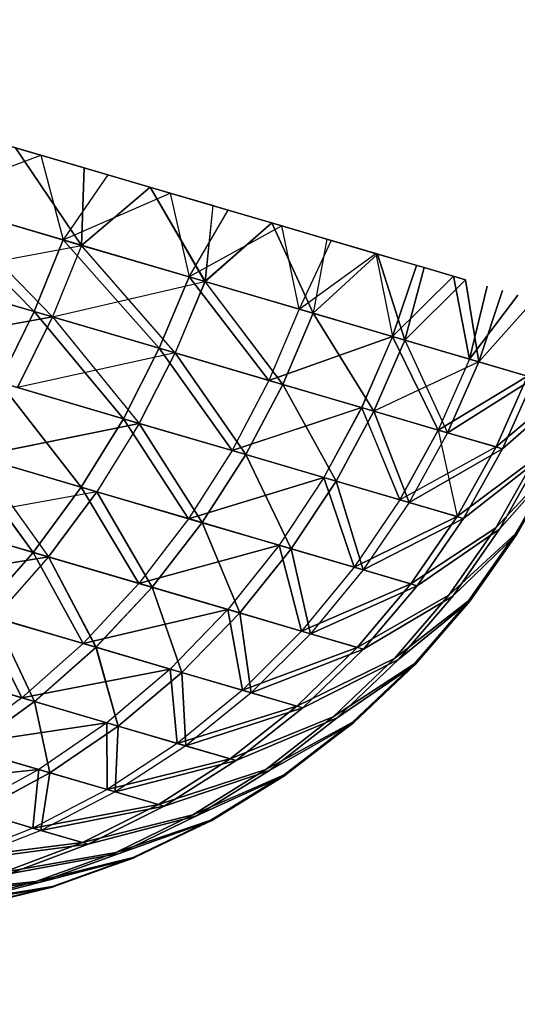
# Model space of a CAD drawing. Units: millimetres. Extents: x 153 to 969, y 156 to 929.
# Drawn here: x 186 to 186, y 702 to 702 of the extents above; entities that cross this region are included whole.
import ezdxf

# ---------------------------------------------------------------- set-up
doc = ezdxf.new("R2010")
doc.units = ezdxf.units.MM
doc.layers.add('COTA', color=1, linetype='Continuous')
doc.layers.add('RUBINETTOS', color=2, linetype='Continuous')
doc.styles.get("Standard").update_dxf_attribs({"font": 'arial.ttf'})
doc.dimstyles.new('Milímetros', dxfattribs={"dimtxt": 11, "dimasz": 5, "dimexe": 3, "dimexo": 10, "dimgap": 3, "dimtad": 1, "dimtxsty": 'Standard', "dimblk": 'DOT', "dimcen": 2.5, "dimadec": 0, "dimazin": 0, "dimtfac": 1, "dimtmove": 0, "dimatfit": 3, "dimldrblk": 'DOT', "dimfxl": 0, "dimarcsym": 0})

# ---------------------------------------------------------------- blocks, each defined once
blk = doc.blocks.new('_Dot')
at = {"color": 0, "linetype": 'ByBlock', "lineweight": -2}
blk.add_line((-0.5, 0), (-1, 0), dxfattribs=at)
at = {"color": 0, "linetype": 'ByBlock', "const_width": 0.5}
blk.add_lwpolyline([(-0.25, 0, 1), (0.25, 0, 1)], format="xyb", close=True, dxfattribs=at)
blk = doc.blocks.new('*D38')
at = {"layer": 'COTA', "color": 0, "lineweight": -2}
for p, q in [((169.2844, 726.49734), (169.2844, 916.32259)), ((422.67067, 503.60532), (422.67067, 916.32259)), ((174.2844, 913.32259), (417.67067, 913.32259))]:
    blk.add_line(p, q, dxfattribs=at)
at = {"layer": 'Defpoints', "color": 0}
for p in [(422.67067, 913.32259), (169.2844, 716.49734), (422.67067, 493.60532)]:
    blk.add_point(p, dxfattribs=at)
at = {"layer": 'COTA', "color": 0, "lineweight": -2, "xscale": 5, "yscale": 5, "zscale": 5, "rotation": 180}
blk.add_blockref('_Dot', (169.2844, 913.32259), dxfattribs=at)
at = {"layer": 'COTA', "color": 0, "lineweight": -2, "xscale": 5, "yscale": 5, "zscale": 5}
blk.add_blockref('_Dot', (422.67067, 913.32259), dxfattribs=at)
at = {"layer": 'COTA', "color": 0, "insert": (295.97754, 921.93889), "char_height": 11, "attachment_point": 5}
blk.add_mtext('255', dxfattribs=at)

msp = doc.modelspace()

# ---------------------------------------------------------------- linework, layer by layer
at = {"layer": 'RUBINETTOS'}
for p, q in [((186.01751, 702.20889), (185.42782, 702.38192)), ((185.76313, 702.28353), (185.72059, 702.29601)), ((185.72062, 702.29601), (185.76313, 702.28353)), ((185.6925, 702.25742), (185.76313, 702.28353)), ((185.69253, 702.25741), (185.76313, 702.28353)), ((185.74786, 702.28802), (185.78744, 702.22956)), ((185.78906, 702.27593), (185.74786, 702.28802)), ((185.74786, 702.28802), (185.78906, 702.27593)), ((185.78744, 702.22956), (185.74786, 702.28802)), ((185.76313, 702.28353), (185.77641, 702.23281)), ((185.76313, 702.28353), (185.80314, 702.2718)), ((185.76313, 702.28353), (185.77641, 702.23281)), ((185.80314, 702.2718), (185.76313, 702.28353)), ((185.80314, 702.2718), (185.77641, 702.23281)), ((185.80314, 702.2718), (185.77641, 702.23281)), ((185.78906, 702.27593), (185.78744, 702.22956)), ((185.78744, 702.22956), (185.78906, 702.27593)), ((185.78906, 702.27593), (185.82853, 702.26434)), ((185.80314, 702.2718), (185.84056, 702.26081)), ((185.84053, 702.26083), (185.80314, 702.2718)), ((185.77641, 702.23281), (185.84053, 702.26083)), ((185.77641, 702.23281), (185.84056, 702.26081)), ((185.78744, 702.22956), (185.82853, 702.26434)), ((185.82853, 702.26434), (185.78744, 702.22956)), ((185.82853, 702.26434), (185.86138, 702.20786)), ((185.82853, 702.26434), (185.86601, 702.25335)), ((185.86135, 702.20788), (185.82853, 702.26434)), ((185.86601, 702.25335), (185.84052, 702.26082)), ((185.87532, 702.25062), (185.84053, 702.26083)), ((185.84053, 702.26083), (185.85183, 702.21067)), ((185.84056, 702.26081), (185.85183, 702.21067)), ((185.84056, 702.26081), (185.87532, 702.25062)), ((185.75895, 702.18993), (185.6925, 702.25742)), ((185.6925, 702.25742), (185.77641, 702.23281)), ((185.69253, 702.25741), (185.75898, 702.18992)), ((185.77641, 702.23281), (185.69253, 702.25741)), ((185.76994, 702.18671), (185.70507, 702.25373)), ((185.70507, 702.25373), (185.78744, 702.22956)), ((185.78744, 702.22956), (185.70507, 702.25373)), ((185.86601, 702.25335), (185.86135, 702.20788)), ((185.86601, 702.25335), (185.86138, 702.20786)), ((185.86601, 702.25335), (185.90133, 702.24297)), ((185.85183, 702.21067), (185.87532, 702.25062)), ((185.85183, 702.21067), (185.87532, 702.25062)), ((185.87532, 702.25062), (185.90745, 702.24119)), ((185.90745, 702.24119), (185.87532, 702.25062)), ((185.90133, 702.24297), (185.86135, 702.20788)), ((185.86138, 702.20786), (185.90135, 702.24297)), ((185.92616, 702.18887), (185.90133, 702.24297)), ((185.90133, 702.24297), (185.93432, 702.2333)), ((185.90135, 702.24297), (185.92616, 702.18887)), ((185.90745, 702.24119), (185.85183, 702.21067)), ((185.90745, 702.24119), (185.85183, 702.21067)), ((185.91787, 702.19129), (185.90745, 702.24119)), ((185.90745, 702.24119), (185.9369, 702.23254)), ((185.93693, 702.23254), (185.90745, 702.24119)), ((185.91787, 702.19129), (185.90745, 702.24119)), ((185.93432, 702.2333), (185.90745, 702.24118)), ((185.77641, 702.23281), (185.75895, 702.18993)), ((185.75898, 702.18992), (185.77641, 702.23281)), ((185.77641, 702.23281), (185.83401, 702.16792)), ((185.85183, 702.21067), (185.77641, 702.23281)), ((185.83401, 702.16792), (185.77641, 702.23281)), ((185.77641, 702.23281), (185.85183, 702.21067)), ((185.9369, 702.23254), (185.91787, 702.19129)), ((185.93693, 702.23254), (185.91787, 702.19129)), ((185.93432, 702.2333), (185.92616, 702.18887)), ((185.93432, 702.2333), (185.92616, 702.18887)), ((185.96379, 702.22465), (185.93432, 702.2333)), ((185.93432, 702.2333), (185.96478, 702.22436)), ((185.9369, 702.23254), (185.96379, 702.22465)), ((185.96379, 702.22465), (185.93693, 702.23254)), ((185.68797, 702.21076), (185.78744, 702.22956)), ((185.78744, 702.22956), (185.76994, 702.18671)), ((185.78744, 702.22956), (185.76997, 702.1867)), ((185.84352, 702.16512), (185.78744, 702.22956)), ((185.78744, 702.22956), (185.86138, 702.20786)), ((185.86135, 702.20788), (185.78744, 702.22956)), ((185.91787, 702.19129), (185.96379, 702.22465)), ((185.91787, 702.19129), (185.96379, 702.22465)), ((185.92616, 702.18887), (185.96478, 702.22436)), ((185.96478, 702.22436), (185.92616, 702.18887)), ((185.96379, 702.22465), (185.97364, 702.17492)), ((185.96379, 702.22465), (185.97364, 702.17492)), ((185.96478, 702.22436), (185.98106, 702.17275)), ((185.99256, 702.21621), (185.96478, 702.22436)), ((185.98103, 702.17277), (185.96478, 702.22436)), ((185.96478, 702.22436), (185.99256, 702.21621)), ((185.6755, 702.21442), (185.75895, 702.18993)), ((185.75898, 702.18992), (185.67553, 702.21441)), ((185.98803, 702.21754), (185.97364, 702.17492)), ((185.97364, 702.17492), (185.98806, 702.21752)), ((185.99256, 702.21621), (185.98103, 702.17277)), ((185.98106, 702.17275), (185.99256, 702.21621)), ((186.01751, 702.20889), (185.99256, 702.21621)), ((185.99256, 702.21621), (186.01751, 702.20889)), ((185.68797, 702.21076), (185.76994, 702.18671)), ((185.76997, 702.1867), (185.68797, 702.21076)), ((185.76997, 702.1867), (185.86135, 702.20788)), ((185.83401, 702.16792), (185.85183, 702.21067)), ((185.85183, 702.21067), (185.83401, 702.16792)), ((185.86135, 702.20788), (185.84352, 702.16512)), ((185.86138, 702.20786), (185.84352, 702.16512)), ((185.85183, 702.21067), (185.89971, 702.14863)), ((185.91787, 702.19129), (185.85183, 702.21067)), ((185.89971, 702.14863), (185.85183, 702.21067)), ((185.85183, 702.21067), (185.91787, 702.19129)), ((185.92616, 702.18887), (185.86135, 702.20788)), ((185.86135, 702.20788), (185.90794, 702.14622)), ((185.90794, 702.14622), (185.86138, 702.20786)), ((185.86138, 702.20786), (185.92616, 702.18887)), ((186.01017, 702.21104), (185.97364, 702.17492)), ((185.97364, 702.17492), (186.01017, 702.21104)), ((186.01751, 702.20889), (185.98103, 702.17277)), ((185.98106, 702.17275), (186.01751, 702.20889)), ((186.01977, 702.1614), (186.01017, 702.21104)), ((186.01017, 702.21104), (186.01977, 702.1614)), ((186.01751, 702.20889), (186.02537, 702.15975)), ((186.02537, 702.15975), (186.01751, 702.20889)), ((186.03044, 702.2051), (186.01977, 702.1614)), ((186.01977, 702.1614), (186.03044, 702.2051)), ((186.03955, 702.20243), (186.02537, 702.15975)), ((186.02537, 702.15975), (186.03952, 702.20243)), ((186.04867, 702.19975), (186.01977, 702.1614)), ((186.01977, 702.1614), (186.04867, 702.19975)), ((186.02537, 702.15975), (186.05851, 702.19686)), ((186.05851, 702.19686), (186.02537, 702.15975)), ((185.75895, 702.18993), (185.73811, 702.14748)), ((185.73811, 702.14748), (185.75898, 702.18992)), ((185.81248, 702.12566), (185.75895, 702.18993)), ((185.75895, 702.18993), (185.83401, 702.16792)), ((185.83401, 702.16792), (185.75898, 702.18992)), ((185.75898, 702.18992), (185.81248, 702.12566)), ((185.91787, 702.19129), (185.89971, 702.14863)), ((185.91787, 702.19129), (185.89971, 702.14863)), ((185.92616, 702.18887), (185.90794, 702.14622)), ((185.90794, 702.14622), (185.92616, 702.18887)), ((185.97364, 702.17492), (185.91787, 702.19129)), ((185.91787, 702.19129), (185.97364, 702.17492)), ((185.96258, 702.13018), (185.92616, 702.18887)), ((185.92616, 702.18887), (185.98106, 702.17275)), ((185.98103, 702.17277), (185.92616, 702.18887)), ((185.92616, 702.18887), (185.96258, 702.13018)), ((185.76994, 702.18671), (185.66773, 702.16813)), ((185.66777, 702.16813), (185.76997, 702.1867)), ((185.749, 702.14429), (185.76994, 702.18671)), ((185.76997, 702.1867), (185.749, 702.14429)), ((185.76994, 702.18671), (185.84352, 702.16512)), ((185.84352, 702.16512), (185.76997, 702.1867)), ((185.76997, 702.1867), (185.82191, 702.12289)), ((185.89971, 702.14863), (185.97364, 702.17492)), ((185.97364, 702.17492), (185.89971, 702.14863)), ((185.97364, 702.17492), (185.95521, 702.13235)), ((185.97364, 702.17492), (185.95524, 702.13233)), ((185.96258, 702.13018), (185.98103, 702.17277)), ((185.98106, 702.17275), (185.96258, 702.13018)), ((185.97364, 702.17492), (186.00109, 702.11887)), ((186.01977, 702.1614), (185.97364, 702.17492)), ((186.00109, 702.11887), (185.97364, 702.17492)), ((185.97364, 702.17492), (186.01977, 702.1614)), ((186.02537, 702.15975), (185.98103, 702.17277)), ((185.98103, 702.17277), (186.00666, 702.11724)), ((185.98106, 702.17275), (186.02537, 702.15975)), ((185.84352, 702.16512), (185.749, 702.14429)), ((185.81248, 702.12566), (185.83401, 702.16792)), ((185.83401, 702.16792), (185.81248, 702.12566)), ((185.84352, 702.16512), (185.82188, 702.1229)), ((185.82191, 702.12289), (185.84352, 702.16512)), ((185.83401, 702.16792), (185.8776, 702.10654)), ((185.89971, 702.14863), (185.83401, 702.16792)), ((185.83401, 702.16792), (185.89971, 702.14863)), ((185.87763, 702.10654), (185.83401, 702.16792)), ((185.84352, 702.16512), (185.90794, 702.14622)), ((185.88578, 702.10415), (185.84352, 702.16512)), ((185.84352, 702.16512), (185.88578, 702.10415)), ((185.90794, 702.14622), (185.84352, 702.16512)), ((186.02537, 702.15975), (185.96258, 702.13018)), ((186.01977, 702.1614), (186.00109, 702.11887)), ((186.01977, 702.1614), (186.00109, 702.11887)), ((186.00666, 702.11724), (186.02537, 702.15975)), ((186.02537, 702.15975), (186.00666, 702.11724)), ((186.05453, 702.15119), (186.01977, 702.1614)), ((186.01977, 702.1614), (186.05453, 702.15119)), ((186.02537, 702.15975), (186.05851, 702.15002)), ((186.05848, 702.15003), (186.02537, 702.15975)), ((185.81248, 702.12566), (185.73811, 702.14748)), ((185.73811, 702.14748), (185.78727, 702.08463)), ((185.78727, 702.08463), (185.73811, 702.14748)), ((185.73811, 702.14748), (185.81248, 702.12566)), ((185.89971, 702.14863), (185.8776, 702.10654)), ((185.89971, 702.14863), (185.87763, 702.10654)), ((185.95521, 702.13235), (185.89971, 702.14863)), ((185.89971, 702.14863), (185.95524, 702.13233)), ((186.00109, 702.11887), (186.05453, 702.15119)), ((186.05453, 702.15119), (186.00109, 702.11887)), ((186.00666, 702.11724), (186.05848, 702.15003)), ((186.05851, 702.15002), (186.00666, 702.11724)), ((186.05453, 702.15119), (186.0357, 702.10873)), ((186.0357, 702.10873), (186.05453, 702.15119)), ((186.05848, 702.15003), (186.03964, 702.10757)), ((186.03964, 702.10757), (186.05851, 702.15002)), ((185.749, 702.14429), (185.82188, 702.1229)), ((185.82191, 702.12289), (185.749, 702.14429)), ((185.90794, 702.14622), (185.88578, 702.10415)), ((185.88578, 702.10415), (185.90794, 702.14622)), ((185.93992, 702.08826), (185.90794, 702.14622)), ((185.90794, 702.14622), (185.96258, 702.13018)), ((185.90794, 702.14622), (185.93992, 702.08826)), ((185.96258, 702.13018), (185.90794, 702.14622)), ((186.0357, 702.10873), (186.07795, 702.14433)), ((186.07798, 702.14431), (186.0357, 702.10873)), ((186.08033, 702.14362), (186.03964, 702.10757)), ((186.03964, 702.10757), (186.08033, 702.14362)), ((185.8776, 702.10654), (185.95521, 702.13235)), ((185.95524, 702.13233), (185.87763, 702.10654)), ((185.95521, 702.13235), (185.93263, 702.0904)), ((185.95524, 702.13233), (185.93263, 702.0904)), ((185.96258, 702.13018), (185.93992, 702.08826)), ((185.93992, 702.08826), (185.96258, 702.13018)), ((186.00109, 702.11887), (185.95521, 702.13235)), ((185.95521, 702.13235), (185.9781, 702.07706)), ((185.9781, 702.07706), (185.95524, 702.13233)), ((185.95524, 702.13233), (186.00109, 702.11887)), ((185.98361, 702.07545), (185.96258, 702.13018)), ((185.96258, 702.13018), (186.00666, 702.11724)), ((186.00666, 702.11724), (185.96258, 702.13018)), ((185.96258, 702.13018), (185.98361, 702.07545)), ((185.78727, 702.08463), (185.81248, 702.12566)), ((185.81248, 702.12566), (185.78727, 702.08463)), ((185.8776, 702.10654), (185.81248, 702.12566)), ((185.81248, 702.12566), (185.85159, 702.06577)), ((185.81248, 702.12566), (185.87763, 702.10654)), ((185.85159, 702.06577), (185.81248, 702.12566)), ((185.82188, 702.1229), (185.7246, 702.10302)), ((185.7246, 702.10302), (185.82191, 702.12289)), ((185.82188, 702.1229), (185.79658, 702.0819)), ((185.82191, 702.12289), (185.79658, 702.0819)), ((185.82188, 702.1229), (185.88578, 702.10415)), ((185.85963, 702.06341), (185.82188, 702.1229)), ((185.88578, 702.10415), (185.82191, 702.12289)), ((185.82191, 702.12289), (185.85963, 702.06341)), ((185.9781, 702.07706), (186.00109, 702.11887)), ((186.00109, 702.11887), (185.9781, 702.07706)), ((186.00109, 702.11887), (186.0124, 702.06699)), ((186.0357, 702.10873), (186.00109, 702.11887)), ((186.00109, 702.11887), (186.0357, 702.10873)), ((186.00666, 702.11724), (185.98361, 702.07545)), ((186.00666, 702.11724), (185.98361, 702.07545)), ((186.00666, 702.11724), (186.03964, 702.10757)), ((186.03964, 702.10757), (186.00666, 702.11724)), ((185.71386, 702.10618), (185.75854, 702.04555)), ((185.78727, 702.08463), (185.71386, 702.10618)), ((185.75854, 702.04555), (185.71386, 702.10618)), ((185.71386, 702.10618), (185.78727, 702.08463)), ((185.8776, 702.10654), (185.85159, 702.06577)), ((185.87763, 702.10654), (185.85159, 702.06577)), ((185.93263, 702.0904), (185.8776, 702.10654)), ((185.87763, 702.10654), (185.93263, 702.0904)), ((186.0357, 702.10873), (185.9781, 702.07706)), ((186.03964, 702.10757), (185.98361, 702.07545)), ((185.98361, 702.07545), (186.03964, 702.10757)), ((186.0357, 702.10873), (186.0124, 702.06699)), ((186.0124, 702.06699), (186.0357, 702.10873)), ((186.01629, 702.06585), (186.03964, 702.10757)), ((186.03964, 702.10757), (186.01629, 702.06585)), ((185.7246, 702.10302), (185.79658, 702.0819)), ((185.79658, 702.0819), (185.7246, 702.10302)), ((185.7246, 702.10302), (185.76768, 702.04287)), ((185.88578, 702.10415), (185.85963, 702.06341)), ((185.85963, 702.06341), (185.88578, 702.10415)), ((185.88578, 702.10415), (185.93992, 702.08826)), ((185.91308, 702.04772), (185.88578, 702.10415)), ((185.93992, 702.08826), (185.88578, 702.10415)), ((185.88578, 702.10415), (185.91308, 702.04772)), ((186.0124, 702.06699), (186.05902, 702.10189)), ((186.05902, 702.10189), (186.0124, 702.06699)), ((186.06137, 702.10119), (186.01629, 702.06585)), ((186.01629, 702.06585), (186.06137, 702.10119)), ((186.0355, 702.06022), (186.05902, 702.10189)), ((186.05902, 702.10189), (186.03553, 702.0602)), ((186.03784, 702.05953), (186.06137, 702.10119)), ((186.06137, 702.10119), (186.03784, 702.05953)), ((186.07106, 702.09835), (186.0355, 702.06022)), ((186.03553, 702.0602), (186.07106, 702.09835)), ((186.07185, 702.09812), (186.03784, 702.05953)), ((186.03784, 702.05953), (186.07185, 702.09812)), ((186.07106, 702.09835), (186.04745, 702.05671)), ((186.04745, 702.05671), (186.07106, 702.09835)), ((186.04745, 702.05671), (186.07185, 702.09812)), ((186.07185, 702.09812), (186.04745, 702.05671)), ((186.07185, 702.09812), (186.04821, 702.0565)), ((186.07185, 702.09812), (186.04821, 702.0565)), ((185.85159, 702.06577), (185.93263, 702.0904)), ((185.93263, 702.0904), (185.85159, 702.06577)), ((185.93263, 702.0904), (185.90588, 702.04983)), ((185.93263, 702.0904), (185.90588, 702.04983)), ((185.93992, 702.08826), (185.91308, 702.04772)), ((185.91308, 702.04772), (185.93992, 702.08826)), ((185.9781, 702.07706), (185.93263, 702.0904)), ((185.93263, 702.0904), (185.95075, 702.03666)), ((185.93263, 702.0904), (185.9781, 702.07706)), ((185.95075, 702.03666), (185.93263, 702.0904)), ((185.93992, 702.08826), (185.98361, 702.07545)), ((185.9562, 702.03506), (185.93992, 702.08826)), ((185.98361, 702.07545), (185.93992, 702.08826)), ((185.93992, 702.08826), (185.9562, 702.03506)), ((185.75854, 702.04555), (185.78727, 702.08463)), ((185.78727, 702.08463), (185.75854, 702.04555)), ((185.85159, 702.06577), (185.78727, 702.08463)), ((185.78727, 702.08463), (185.82173, 702.02702)), ((185.78727, 702.08463), (185.85159, 702.06577)), ((185.82173, 702.02702), (185.78727, 702.08463)), ((185.79658, 702.0819), (185.69692, 702.06364)), ((185.79658, 702.0819), (185.76768, 702.04287)), ((185.76768, 702.04287), (185.79658, 702.0819)), ((185.82966, 702.02468), (185.79658, 702.0819)), ((185.79658, 702.0819), (185.85963, 702.06341)), ((185.85963, 702.06341), (185.79658, 702.0819)), ((185.79658, 702.0819), (185.82966, 702.02468)), ((185.9781, 702.07706), (185.95075, 702.03666)), ((185.9781, 702.07706), (185.95075, 702.03666)), ((186.0124, 702.06699), (185.9781, 702.07706)), ((185.9781, 702.07706), (186.0124, 702.06699)), ((185.98361, 702.07545), (185.9562, 702.03506)), ((185.98361, 702.07545), (185.9562, 702.03506)), ((185.98361, 702.07545), (186.01629, 702.06585)), ((186.01629, 702.06585), (185.98361, 702.07545)), ((185.68635, 702.06673), (185.75854, 702.04555)), ((185.75854, 702.04555), (185.68638, 702.06672)), ((185.85159, 702.06577), (185.82173, 702.02702)), ((185.85159, 702.06577), (185.82173, 702.02702)), ((185.90588, 702.04983), (185.85159, 702.06577)), ((185.85159, 702.06577), (185.90588, 702.04983)), ((185.95075, 702.03666), (186.0124, 702.06699)), ((186.0124, 702.06699), (185.95075, 702.03666)), ((186.01629, 702.06585), (185.9562, 702.03506)), ((185.9562, 702.03506), (186.01629, 702.06585)), ((186.0124, 702.06699), (185.98461, 702.02673)), ((185.98461, 702.02673), (186.0124, 702.06699)), ((186.01629, 702.06585), (185.98847, 702.0256)), ((185.9885, 702.02558), (186.01629, 702.06585)), ((185.69692, 702.06364), (185.76768, 702.04287)), ((185.76768, 702.04287), (185.69692, 702.06364)), ((185.85963, 702.06341), (185.82966, 702.02468)), ((185.82966, 702.02468), (185.85963, 702.06341)), ((185.85963, 702.06341), (185.91308, 702.04772)), ((185.88217, 702.00927), (185.85963, 702.06341)), ((185.85963, 702.06341), (185.88217, 702.00927)), ((185.91308, 702.04772), (185.85963, 702.06341)), ((186.0355, 702.06022), (185.98461, 702.02673)), ((185.98461, 702.02673), (186.03553, 702.0602)), ((185.98847, 702.0256), (186.03784, 702.05953)), ((186.03784, 702.05953), (185.9885, 702.02558)), ((186.00746, 702.02003), (186.0355, 702.06022)), ((186.03553, 702.0602), (186.00746, 702.02003)), ((186.00975, 702.01936), (186.03784, 702.05953)), ((186.03784, 702.05953), (186.00975, 702.01936)), ((186.00746, 702.02003), (186.04745, 702.05671)), ((186.04745, 702.05671), (186.00746, 702.02003)), ((186.04821, 702.0565), (186.00975, 702.01936)), ((186.00975, 702.01936), (186.04821, 702.0565)), ((186.04745, 702.05671), (186.01922, 702.01658)), ((186.01922, 702.01658), (186.04745, 702.05671)), ((186.01922, 702.01658), (186.04821, 702.0565)), ((186.04821, 702.0565), (186.01922, 702.01658)), ((186.04821, 702.0565), (186.01998, 702.01635)), ((186.04821, 702.0565), (186.01998, 702.01635)), ((185.82173, 702.02702), (185.90588, 702.04983)), ((185.90588, 702.04983), (185.82173, 702.02702)), ((185.90588, 702.04983), (185.87509, 702.01136)), ((185.90588, 702.04983), (185.87512, 702.01134)), ((185.91308, 702.04772), (185.88217, 702.00927)), ((185.88217, 702.00927), (185.91308, 702.04772)), ((185.95075, 702.03666), (185.90588, 702.04983)), ((185.90588, 702.04983), (185.91921, 701.99841)), ((185.91921, 701.99841), (185.90588, 702.04983)), ((185.90588, 702.04983), (185.95075, 702.03666)), ((185.91308, 702.04772), (185.9562, 702.03506)), ((185.92457, 701.99683), (185.91308, 702.04772)), ((185.9562, 702.03506), (185.91308, 702.04772)), ((185.91308, 702.04772), (185.92457, 701.99683)), ((185.66619, 702.02683), (185.76768, 702.04287)), ((185.76768, 702.04287), (185.66622, 702.02683)), ((185.72648, 702.00915), (185.75854, 702.04555)), ((185.75854, 702.04555), (185.72648, 702.00915)), ((185.76768, 702.04287), (185.73544, 702.00651)), ((185.76768, 702.04287), (185.73544, 702.00651)), ((185.75854, 702.04555), (185.78832, 701.99099)), ((185.82173, 702.02702), (185.75854, 702.04555)), ((185.78832, 701.99099), (185.75854, 702.04555)), ((185.75854, 702.04555), (185.82173, 702.02702)), ((185.79606, 701.98873), (185.76768, 702.04287)), ((185.76768, 702.04287), (185.82966, 702.02468)), ((185.76768, 702.04287), (185.79609, 701.98872)), ((185.82966, 702.02468), (185.76768, 702.04287)), ((185.95075, 702.03666), (185.91921, 701.99841)), ((185.95075, 702.03666), (185.91921, 701.99841)), ((185.9562, 702.03506), (185.92457, 701.99683)), ((185.9562, 702.03506), (185.92457, 701.99683)), ((185.98461, 702.02673), (185.95075, 702.03666)), ((185.95075, 702.03666), (185.98461, 702.02673)), ((185.9562, 702.03506), (185.9885, 702.02558)), ((185.98847, 702.0256), (185.9562, 702.03506)), ((185.82173, 702.02702), (185.78832, 701.99099)), ((185.82173, 702.02702), (185.78832, 701.99099)), ((185.82966, 702.02468), (185.79606, 701.98873)), ((185.79609, 701.98872), (185.82966, 702.02468)), ((185.87509, 702.01136), (185.82173, 702.02702)), ((185.82173, 702.02702), (185.87512, 702.01134)), ((185.82966, 702.02468), (185.88217, 702.00927)), ((185.84748, 701.97364), (185.82966, 702.02468)), ((185.88217, 702.00927), (185.82966, 702.02468)), ((185.82966, 702.02468), (185.84748, 701.97364)), ((185.91921, 701.99841), (185.98461, 702.02673)), ((185.98461, 702.02673), (185.91921, 701.99841)), ((185.92457, 701.99683), (185.98847, 702.0256)), ((185.9885, 702.02558), (185.92457, 701.99683)), ((185.95248, 701.98864), (185.98461, 702.02673)), ((185.98461, 702.02673), (185.95251, 701.98864)), ((185.98847, 702.0256), (185.95628, 701.98753)), ((185.95628, 701.98753), (185.9885, 702.02558)), ((186.00746, 702.02003), (185.95248, 701.98864)), ((185.95251, 701.98864), (186.00746, 702.02003)), ((186.00975, 702.01936), (185.95628, 701.98753)), ((185.95628, 701.98753), (186.00975, 702.01936)), ((186.00746, 702.02003), (185.97494, 701.98205)), ((185.97494, 701.98205), (186.00746, 702.02003)), ((185.9772, 701.98139), (186.00975, 702.01936)), ((186.00975, 702.01936), (185.9772, 701.98139)), ((185.78832, 701.99099), (185.87509, 702.01136)), ((185.87512, 702.01134), (185.78832, 701.99099)), ((185.87509, 702.01136), (185.84054, 701.97567)), ((185.87512, 702.01134), (185.84057, 701.97567)), ((185.91921, 701.99841), (185.87509, 702.01136)), ((185.87509, 702.01136), (185.88374, 701.963)), ((185.87512, 702.01134), (185.91921, 701.99841)), ((185.88374, 701.963), (185.87512, 702.01134)), ((185.97494, 701.98205), (186.01922, 702.01658)), ((186.01922, 702.01658), (185.97494, 701.98205)), ((186.01998, 702.01635), (185.9772, 701.98139)), ((185.9772, 701.98139), (186.01998, 702.01635)), ((186.01922, 702.01658), (185.98651, 701.97866)), ((186.01922, 702.01658), (185.98651, 701.97866)), ((186.01922, 702.01658), (185.98727, 701.97843)), ((185.98727, 701.97843), (186.01922, 702.01658)), ((185.98727, 701.97843), (186.01998, 702.01635)), ((186.01998, 702.01635), (185.98727, 701.97843)), ((185.78832, 701.99099), (185.72648, 702.00915)), ((185.72648, 702.00915), (185.75176, 701.95843)), ((185.72648, 702.00915), (185.78832, 701.99099)), ((185.75176, 701.95843), (185.72648, 702.00915)), ((185.73544, 702.00651), (185.79606, 701.98873)), ((185.75932, 701.9562), (185.73544, 702.00651)), ((185.79609, 701.98872), (185.73544, 702.00651)), ((185.73544, 702.00651), (185.75932, 701.9562)), ((185.88217, 702.00927), (185.84748, 701.97364)), ((185.84748, 701.97364), (185.88217, 702.00927)), ((185.88217, 702.00927), (185.92457, 701.99683)), ((185.88897, 701.96146), (185.88217, 702.00927)), ((185.88217, 702.00927), (185.88897, 701.96146)), ((185.92457, 701.99683), (185.88217, 702.00927)), ((185.91921, 701.99841), (185.88374, 701.963)), ((185.91921, 701.99841), (185.88374, 701.963)), ((185.92457, 701.99683), (185.88897, 701.96146)), ((185.92457, 701.99683), (185.88897, 701.96146)), ((185.95251, 701.98864), (185.91921, 701.99841)), ((185.91921, 701.99841), (185.95248, 701.98864)), ((185.92457, 701.99683), (185.95628, 701.98753)), ((185.95628, 701.98753), (185.92457, 701.99683)), ((185.78832, 701.99099), (185.75176, 701.95843)), ((185.78832, 701.99099), (185.75176, 701.95843)), ((185.79606, 701.98873), (185.75932, 701.9562)), ((185.75932, 701.9562), (185.79609, 701.98872)), ((185.84054, 701.97567), (185.78832, 701.99099)), ((185.78832, 701.99099), (185.84057, 701.97567)), ((185.8094, 701.94151), (185.79606, 701.98873)), ((185.79606, 701.98873), (185.84748, 701.97364)), ((185.84748, 701.97364), (185.79609, 701.98872)), ((185.79609, 701.98872), (185.8094, 701.94151)), ((185.88374, 701.963), (185.95251, 701.98864)), ((185.95248, 701.98864), (185.88374, 701.963)), ((185.95251, 701.98864), (185.9163, 701.95345)), ((185.9163, 701.95345), (185.95248, 701.98864)), ((185.95628, 701.98753), (185.88897, 701.96146)), ((185.88897, 701.96146), (185.95628, 701.98753)), ((185.9163, 701.95345), (185.97494, 701.98205)), ((185.97494, 701.98205), (185.9163, 701.95345)), ((185.92001, 701.95235), (185.95628, 701.98753)), ((185.95628, 701.98753), (185.92001, 701.95235)), ((185.97494, 701.98205), (185.93823, 701.94701)), ((185.93823, 701.94701), (185.97494, 701.98205)), ((185.75176, 701.95843), (185.69154, 701.9761)), ((185.69154, 701.9761), (185.75176, 701.95843)), ((185.9772, 701.98139), (185.92001, 701.95235)), ((185.92001, 701.95235), (185.9772, 701.98139)), ((185.93823, 701.94701), (185.98651, 701.97866)), ((185.98651, 701.97866), (185.93823, 701.94701)), ((185.94046, 701.94636), (185.9772, 701.98139)), ((185.9772, 701.98139), (185.94046, 701.94636)), ((185.98727, 701.97843), (185.94046, 701.94636)), ((185.94046, 701.94636), (185.98727, 701.97843)), ((185.98651, 701.97866), (185.9496, 701.94367)), ((185.9496, 701.94367), (185.98651, 701.97866)), ((185.9496, 701.94367), (185.98727, 701.97843)), ((185.98727, 701.97843), (185.9496, 701.94367)), ((185.98727, 701.97843), (185.9503, 701.94347)), ((185.98727, 701.97843), (185.95033, 701.94346)), ((185.70024, 701.97355), (185.75932, 701.9562)), ((185.75932, 701.9562), (185.70025, 701.97353)), ((185.75176, 701.95843), (185.84054, 701.97567)), ((185.84057, 701.97567), (185.75176, 701.95843)), ((185.84054, 701.97567), (185.80264, 701.9435)), ((185.84057, 701.97567), (185.80264, 701.9435)), ((185.84748, 701.97364), (185.8094, 701.94151)), ((185.8094, 701.94151), (185.84748, 701.97364)), ((185.88374, 701.963), (185.84054, 701.97567)), ((185.84054, 701.97567), (185.84468, 701.93116)), ((185.84057, 701.97567), (185.88374, 701.963)), ((185.84468, 701.93116), (185.84057, 701.97567)), ((185.84748, 701.97364), (185.88897, 701.96146)), ((185.8498, 701.92965), (185.84748, 701.97364)), ((185.88897, 701.96146), (185.84748, 701.97364)), ((185.84748, 701.97364), (185.8498, 701.92965)), ((185.75176, 701.95843), (185.71258, 701.92989)), ((185.75176, 701.95843), (185.71258, 701.92989)), ((185.80264, 701.9435), (185.75176, 701.95843)), ((185.75176, 701.95843), (185.80264, 701.9435)), ((185.88374, 701.963), (185.84468, 701.93116)), ((185.88374, 701.963), (185.84468, 701.93116)), ((185.88897, 701.96146), (185.8498, 701.92965)), ((185.88897, 701.96146), (185.8498, 701.92965)), ((185.9163, 701.95345), (185.88374, 701.963)), ((185.88374, 701.963), (185.9163, 701.95345)), ((185.88897, 701.96146), (185.92001, 701.95235)), ((185.92001, 701.95235), (185.88897, 701.96146)), ((185.75932, 701.9562), (185.7199, 701.92774)), ((185.7199, 701.92774), (185.75932, 701.9562)), ((185.75932, 701.9562), (185.8094, 701.94151)), ((185.76844, 701.91351), (185.75932, 701.9562)), ((185.8094, 701.94151), (185.75932, 701.9562)), ((185.75932, 701.9562), (185.76843, 701.91351)), ((185.84468, 701.93116), (185.9163, 701.95345)), ((185.9163, 701.95345), (185.84468, 701.93116)), ((185.92001, 701.95235), (185.8498, 701.92965)), ((185.8498, 701.92965), (185.92001, 701.95235)), ((185.9163, 701.95345), (185.87643, 701.92184)), ((185.87643, 701.92184), (185.9163, 701.95345)), ((185.88003, 701.92078), (185.92001, 701.95235)), ((185.92001, 701.95235), (185.88003, 701.92078)), ((185.87643, 701.92184), (185.93823, 701.94701)), ((185.93823, 701.94701), (185.87643, 701.92184)), ((185.93823, 701.94701), (185.89778, 701.91558)), ((185.89781, 701.91557), (185.93823, 701.94701)), ((185.71258, 701.92989), (185.80264, 701.9435)), ((185.80264, 701.9435), (185.71258, 701.92989)), ((185.80264, 701.9435), (185.7619, 701.91543)), ((185.80264, 701.9435), (185.7619, 701.91543)), ((185.76843, 701.91351), (185.8094, 701.94151)), ((185.8094, 701.94151), (185.76844, 701.91351)), ((185.84468, 701.93116), (185.80264, 701.9435)), ((185.80264, 701.9435), (185.80268, 701.90345)), ((185.80268, 701.90345), (185.80264, 701.9435)), ((185.80264, 701.9435), (185.84468, 701.93116)), ((185.80763, 701.902), (185.8094, 701.94151)), ((185.8094, 701.94151), (185.80763, 701.902)), ((185.8094, 701.94151), (185.8498, 701.92965)), ((185.8498, 701.92965), (185.8094, 701.94151)), ((185.94046, 701.94636), (185.88003, 701.92078)), ((185.88003, 701.92078), (185.94046, 701.94636)), ((185.89778, 701.91558), (185.9496, 701.94367)), ((185.9496, 701.94367), (185.89781, 701.91557)), ((185.89994, 701.91494), (185.94046, 701.94636)), ((185.94046, 701.94636), (185.89994, 701.91494)), ((185.9503, 701.94347), (185.89994, 701.91494)), ((185.89994, 701.91494), (185.95033, 701.94346)), ((185.9496, 701.94367), (185.90881, 701.91235)), ((185.90881, 701.91235), (185.9503, 701.94347)), ((185.90884, 701.91233), (185.9496, 701.94367)), ((185.95033, 701.94346), (185.90884, 701.91233)), ((185.9503, 701.94347), (185.90954, 701.91213)), ((185.95033, 701.94346), (185.90954, 701.91213)), ((185.7619, 701.91543), (185.71258, 701.92989)), ((185.71258, 701.92989), (185.7619, 701.91543)), ((185.84468, 701.93116), (185.80268, 701.90345)), ((185.84468, 701.93116), (185.80268, 701.90345)), ((185.8498, 701.92965), (185.80763, 701.902)), ((185.8498, 701.92965), (185.80763, 701.902)), ((185.87643, 701.92184), (185.84468, 701.93116)), ((185.84468, 701.93116), (185.87643, 701.92184)), ((185.8498, 701.92965), (185.88003, 701.92078)), ((185.88003, 701.92078), (185.8498, 701.92965)), ((185.7199, 701.92774), (185.76844, 701.91351)), ((185.76843, 701.91351), (185.7199, 701.92774)), ((185.80268, 701.90345), (185.87643, 701.92184)), ((185.87643, 701.92184), (185.80268, 701.90345)), ((185.88003, 701.92078), (185.80763, 701.902)), ((185.80763, 701.902), (185.88003, 701.92078)), ((185.87643, 701.92184), (185.83343, 701.89443)), ((185.83343, 701.89443), (185.87643, 701.92184)), ((185.83694, 701.89341), (185.88003, 701.92078)), ((185.88003, 701.92078), (185.83694, 701.89341)), ((185.7619, 701.91543), (185.67132, 701.90592)), ((185.67135, 701.90591), (185.7619, 701.91543)), ((185.7619, 701.91543), (185.71893, 701.89194)), ((185.7619, 701.91543), (185.71893, 701.89194)), ((185.76844, 701.91351), (185.72526, 701.8901)), ((185.72526, 701.8901), (185.76843, 701.91351)), ((185.7583, 701.88039), (185.7619, 701.91543)), ((185.7619, 701.91543), (185.75833, 701.88039)), ((185.80268, 701.90345), (185.7619, 701.91543)), ((185.7619, 701.91543), (185.80268, 701.90345)), ((185.76307, 701.87901), (185.76844, 701.91351)), ((185.76843, 701.91351), (185.76309, 701.87899)), ((185.80763, 701.902), (185.76843, 701.91351)), ((185.76844, 701.91351), (185.80763, 701.902)), ((185.83343, 701.89443), (185.89778, 701.91558)), ((185.89781, 701.91557), (185.83343, 701.89443)), ((185.89994, 701.91494), (185.83694, 701.89341)), ((185.83694, 701.89341), (185.89994, 701.91494)), ((185.85414, 701.88836), (185.89781, 701.91557)), ((185.90884, 701.91233), (185.85414, 701.88836)), ((185.89778, 701.91558), (185.85417, 701.88834)), ((185.85417, 701.88834), (185.90881, 701.91235)), ((185.85624, 701.88775), (185.89994, 701.91494)), ((185.89994, 701.91494), (185.85624, 701.88775)), ((185.90954, 701.91213), (185.85624, 701.88775)), ((185.85624, 701.88775), (185.90954, 701.91213)), ((185.90881, 701.91235), (185.86485, 701.88522)), ((185.86485, 701.88522), (185.90884, 701.91233)), ((185.90954, 701.91213), (185.86485, 701.88522)), ((185.90881, 701.91235), (185.86555, 701.885)), ((185.86555, 701.885), (185.90954, 701.91213)), ((185.90954, 701.91213), (185.86555, 701.885)), ((185.80268, 701.90345), (185.7583, 701.88039)), ((185.80268, 701.90345), (185.75833, 701.88039)), ((185.80763, 701.902), (185.76307, 701.87901)), ((185.80763, 701.902), (185.76309, 701.87899)), ((185.83343, 701.89443), (185.80268, 701.90345)), ((185.80268, 701.90345), (185.83343, 701.89443)), ((185.80763, 701.902), (185.83694, 701.89341)), ((185.83694, 701.89341), (185.80763, 701.902)), ((185.83343, 701.89443), (185.7583, 701.88039)), ((185.75833, 701.88039), (185.83343, 701.89443)), ((185.83694, 701.89341), (185.76307, 701.87901)), ((185.76309, 701.87899), (185.83694, 701.89341)), ((185.83343, 701.89443), (185.78799, 701.87168)), ((185.78799, 701.87168), (185.83343, 701.89443)), ((185.79135, 701.8707), (185.83694, 701.89341)), ((185.83694, 701.89341), (185.79135, 701.8707)), ((185.75833, 701.88039), (185.71893, 701.89194)), ((185.71893, 701.89194), (185.7583, 701.88039)), ((185.72526, 701.8901), (185.76307, 701.87901)), ((185.76309, 701.87899), (185.72526, 701.8901)), ((185.85414, 701.88836), (185.78799, 701.87168)), ((185.78799, 701.87168), (185.85417, 701.88834)), ((185.85624, 701.88775), (185.79135, 701.8707)), ((185.79135, 701.8707), (185.85624, 701.88775)), ((185.80798, 701.86582), (185.85414, 701.88836)), ((185.85417, 701.88834), (185.80798, 701.86582)), ((185.81001, 701.86523), (185.85624, 701.88775)), ((185.85624, 701.88775), (185.81001, 701.86523)), ((185.80798, 701.86582), (185.86485, 701.88522)), ((185.86485, 701.88522), (185.80798, 701.86582)), ((185.86555, 701.885), (185.81001, 701.86523)), ((185.81001, 701.86523), (185.86555, 701.885)), ((185.86485, 701.88522), (185.81832, 701.86279)), ((185.81832, 701.86279), (185.86485, 701.88522)), ((185.81832, 701.86279), (185.86555, 701.885)), ((185.86555, 701.885), (185.81832, 701.86279)), ((185.86555, 701.885), (185.819, 701.86259)), ((185.86555, 701.885), (185.819, 701.86259)), ((185.75833, 701.88039), (185.71234, 701.8623)), ((185.7583, 701.88039), (185.71234, 701.8623)), ((185.76307, 701.87901), (185.7169, 701.86095)), ((185.76309, 701.87899), (185.7169, 701.86095)), ((185.7583, 701.88039), (185.78799, 701.87168)), ((185.78799, 701.87168), (185.75833, 701.88039)), ((185.76307, 701.87901), (185.79135, 701.8707)), ((185.79135, 701.8707), (185.76309, 701.87899)), ((185.71234, 701.8623), (185.78799, 701.87168)), ((185.78799, 701.87168), (185.71234, 701.8623)), ((185.79135, 701.8707), (185.7169, 701.86095)), ((185.7169, 701.86095), (185.79135, 701.8707)), ((185.74082, 701.85394), (185.78799, 701.87168)), ((185.78799, 701.87168), (185.74085, 701.85392)), ((185.74407, 701.85297), (185.79135, 701.8707)), ((185.79135, 701.8707), (185.74407, 701.85297)), ((185.80798, 701.86582), (185.74082, 701.85394)), ((185.74085, 701.85392), (185.80798, 701.86582)), ((185.81001, 701.86523), (185.74407, 701.85297)), ((185.74407, 701.85297), (185.81001, 701.86523)), ((185.80798, 701.86582), (185.76007, 701.84829)), ((185.76007, 701.84829), (185.80798, 701.86582)), ((185.76199, 701.84771), (185.81001, 701.86523)), ((185.81001, 701.86523), (185.76199, 701.84771)), ((185.76007, 701.84829), (185.81832, 701.86279)), ((185.81832, 701.86279), (185.76007, 701.84829)), ((185.819, 701.86259), (185.76199, 701.84771)), ((185.76199, 701.84771), (185.819, 701.86259)), ((185.81832, 701.86279), (185.76998, 701.84537)), ((185.76998, 701.84537), (185.81832, 701.86279)), ((185.76998, 701.84537), (185.819, 701.86259)), ((185.819, 701.86259), (185.76998, 701.84537)), ((185.819, 701.86259), (185.77064, 701.84518)), ((185.819, 701.86259), (185.77064, 701.84518)), ((185.76007, 701.84829), (185.69274, 701.8413)), ((185.69277, 701.8413), (185.76007, 701.84829)), ((185.76199, 701.84771), (185.69586, 701.84039)), ((185.69589, 701.84039), (185.76199, 701.84771)), ((185.76007, 701.84829), (185.71115, 701.83591)), ((185.71118, 701.8359), (185.76007, 701.84829)), ((185.71302, 701.83535), (185.76199, 701.84771)), ((185.76199, 701.84771), (185.71302, 701.83535)), ((185.71115, 701.83591), (185.76998, 701.84537)), ((185.76998, 701.84537), (185.71118, 701.8359)), ((185.77064, 701.84518), (185.71302, 701.83535)), ((185.71302, 701.83535), (185.77064, 701.84518)), ((185.76998, 701.84537), (185.72065, 701.83312)), ((185.76998, 701.84537), (185.72065, 701.83312)), ((185.72065, 701.83312), (185.77064, 701.84518)), ((185.77064, 701.84518), (185.72128, 701.83294)), ((185.72131, 701.83292), (185.76998, 701.84537)), ((185.77064, 701.84518), (185.72131, 701.83292))]:
    msp.add_line(p, q, dxfattribs=at)

# ---------------------------------------------------------------- dimensions: what is measured, and where the dimension line sits
at = {"layer": 'COTA'}
dim = msp.add_linear_dim(base=(422.67067, 913.32259), p1=(169.2844, 716.49734), p2=(422.67067, 493.60532), text='255', dimstyle='Milímetros', dxfattribs=at)
dim.commit()
dim.dimension.update_dxf_attribs({"geometry": '*D38', "text_midpoint": (295.97754, 921.93889)})

doc.saveas('drawing.dxf')
